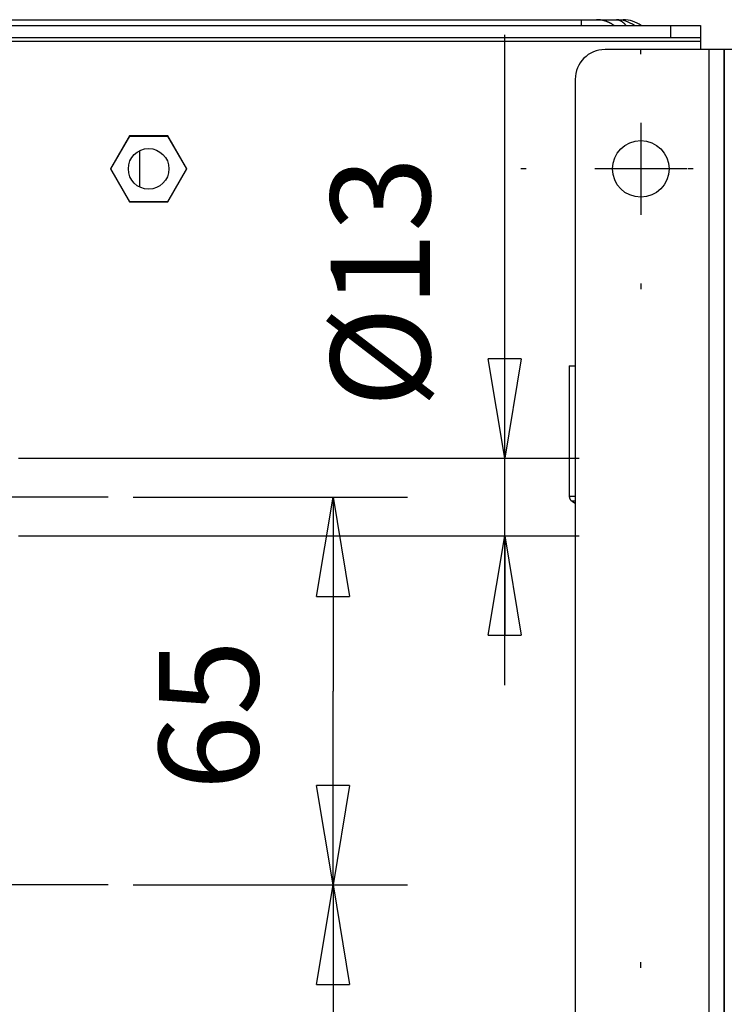
# Model space of a CAD drawing. Extents: x 0 to 420, y 0 to 297.
# Drawn here: x 84 to 98, y 228 to 248 of the extents above; entities that cross this region are included whole.
import ezdxf

# ---------------------------------------------------------------- set-up
doc = ezdxf.new("R2010")
doc.units = 0
doc.header["$MEASUREMENT"] = 0
doc.linetypes.add('CENTERLINE', pattern=[30, 12, -1.5, 3, -1.5, 12])
doc.linetypes.add('HIDDENNEW0', pattern=[4.5, 1.5, -1.5, 1.5])
doc.layers.get('0').update_dxf_attribs({"linetype": 'CONTINUOUS'})
for name, color, linetype in [('226', 7, 'CONTINUOUS'), ('2D_MITAT', 1, 'CONTINUOUS'), ('MUOTOVIIVAT', 40, 'HIDDENNEW0'), ('PIILOVDEFINE', 5, 'HIDDENNEW0'), ('TANGVIIVATNONDEF', 40, 'HIDDENNEW0')]:
    doc.layers.add(name, color=color, linetype=linetype)
doc.styles.get("Standard").update_dxf_attribs({"font": 'monotxt.shx'})
doc.dimstyles.new('DSTYLE3', dxfattribs={"dimtxt": 16.666667, "dimasz": 2, "dimexe": 1.5, "dimexo": 0.5, "dimgap": 1.5, "dimtad": 1, "dimdec": 0, "dimlfac": 8.333333, "dimzin": 3, "dimtxsty": 'STANDARD', "dimcen": 0.09, "dimazin": 3, "dimtp": 1, "dimtm": 1, "dimtfac": 1, "dimtdec": 4, "dimtofl": 0, "dimtmove": 0, "dimatfit": 3, "dimtolj": 1, "dimtzin": 0})

# ---------------------------------------------------------------- blocks, each defined once
blk = doc.blocks.new('_AH1')
at = {"color": 0, "linetype": 'CONTINUOUS'}
for p, q in [((-1, 0.166667), (0, 0)), ((-1, 0.166667), (-1, -0.166667)), ((0, 0), (-1, -0.166667)), ((0, 0), (-1, 0))]:
    blk.add_line(p, q, dxfattribs=at)
blk = doc.blocks.new('*D89')
at = {"layer": '2D_MITAT', "color": 4, "linetype": 'CONTINUOUS'}
for p, q in [((86.104953, 238.66117), (91.625563, 238.66117)), ((90.125563, 238.66117), (90.125563, 234.76117)), ((90.125563, 230.86117), (90.125563, 234.76117)), ((86.104953, 230.86117), (91.625563, 230.86117))]:
    blk.add_line(p, q, dxfattribs=at)
at = {"layer": '2D_MITAT', "color": 4, "xscale": 2, "yscale": 2, "zscale": 2}
for p, rotation in [((90.125563, 238.66117), 90), ((90.125563, 230.86117), 270)]:
    blk.add_blockref('_AH1', p, dxfattribs=dict(at, rotation=rotation))
at = {"layer": '2D_MITAT', "color": 4, "linetype": 'CONTINUOUS'}
blk.add_text('65', height=2, rotation=90, dxfattribs=at).set_placement((88.624563, 232.76117))
blk = doc.blocks.new('*D90')
at = {"layer": '2D_MITAT', "color": 4, "linetype": 'CONTINUOUS'}
for p, q in [((86.104953, 230.86117), (91.625563, 230.86117)), ((90.125563, 230.86117), (90.125563, 226.96117)), ((90.125563, 223.06117), (90.125563, 226.96117)), ((86.104953, 223.06117), (91.625563, 223.06117))]:
    blk.add_line(p, q, dxfattribs=at)
at = {"layer": '2D_MITAT', "color": 4, "xscale": 2, "yscale": 2, "zscale": 2}
for p, rotation in [((90.125563, 230.86117), 90), ((90.125563, 223.06117), 270)]:
    blk.add_blockref('_AH1', p, dxfattribs=dict(at, rotation=rotation))
at = {"layer": '2D_MITAT', "color": 4, "linetype": 'CONTINUOUS'}
blk.add_text('65', height=2, rotation=90, dxfattribs=at).set_placement((88.624563, 224.96117))
blk = doc.blocks.new('*D91')
at = {"layer": '2D_MITAT', "color": 4, "linetype": 'CONTINUOUS'}
for p, q in [((93.579878, 239.44117), (93.579878, 247.95603)), ((83.797261, 239.44117), (95.079878, 239.44117)), ((93.579878, 234.88117), (93.579878, 239.44117)), ((83.797261, 237.88117), (95.079878, 237.88117))]:
    blk.add_line(p, q, dxfattribs=at)
at = {"layer": '2D_MITAT', "color": 4, "xscale": 2, "yscale": 2, "zscale": 2}
for p, rotation in [((93.579878, 239.44117), 270), ((93.579878, 237.88117), 90)]:
    blk.add_blockref('_AH1', p, dxfattribs=dict(at, rotation=rotation))
at = {"layer": '2D_MITAT', "color": 4, "linetype": 'CONTINUOUS'}
blk.add_text('%%c13', height=2, rotation=90, dxfattribs=at).set_placement((92.078878, 240.45603))

msp = doc.modelspace()

# ---------------------------------------------------------------- linework, layer by layer
at = {"layer": '226', "color": 9, "linetype": 'CONTINUOUS'}
for p, q in [((96.917261, 248.14117), (96.917261, 247.90117)), ((69.797261, 247.82917), (97.517261, 247.82917)), ((97.685261, 247.66117), (97.685261, 206.62117))]:
    msp.add_line(p, q, dxfattribs=at)
at = {"layer": 'MUOTOVIIVAT', "color": 9, "linetype": 'CONTINUOUS'}
for p, q in [((70.397261, 248.14117), (96.917261, 248.14117)), ((96.917261, 248.14117), (97.517261, 248.14117)), ((97.517261, 248.14117), (97.517261, 247.90117)), ((70.397261, 247.90117), (96.917261, 247.90117)), ((96.917261, 247.90117), (97.517261, 247.90117)), ((97.517261, 247.90117), (97.517261, 247.82917)), ((97.517261, 247.82917), (97.517261, 247.66117)), ((97.685261, 247.66117), (95.597261, 247.66117)), ((97.997261, 247.66117), (97.685261, 247.66117)), ((98.309261, 247.66117), (97.997261, 247.66117)), ((97.997261, 247.66117), (97.997261, 206.62117)), ((97.997261, 206.62117), (97.997261, 247.66117)), ((94.997261, 247.06117), (94.997261, 207.22117)), ((86.032744, 245.92717), (85.648229, 245.26117)), ((86.801775, 245.92717), (86.032744, 245.92717)), ((87.186291, 245.26117), (86.801775, 245.92717)), ((85.648229, 245.26117), (86.032745, 244.59517)), ((86.801776, 244.59517), (87.186291, 245.26117)), ((86.032745, 244.59517), (86.801776, 244.59517))]:
    msp.add_line(p, q, dxfattribs=at)
at = {"layer": 'MUOTOVIIVAT', "color": 40, "linetype": 'CONTINUOUS'}
for p, q in [((83.537259, 248.26117), (95.125991, 248.26117)), ((95.125991, 248.26117), (95.425991, 248.26117)), ((95.425995, 248.26117), (95.82813, 248.26117)), ((95.828125, 248.26117), (95.963636, 248.26117)), ((94.877261, 241.30117), (94.997261, 241.30117)), ((94.877261, 241.30117), (94.877261, 238.68008))]:
    msp.add_line(p, q, dxfattribs=at)
at = {"layer": 'MUOTOVIIVAT', "color": 73, "linetype": 'CONTINUOUS'}
for p, q in [((85.655158, 245.26117), (86.036209, 245.92117)), ((86.032744, 245.92717), (86.036209, 245.92117)), ((86.036209, 245.92117), (86.798312, 245.92117)), ((86.798312, 245.92117), (86.801776, 245.92717)), ((86.798312, 245.92117), (87.179363, 245.26117)), ((85.655158, 245.26117), (85.648228, 245.26117)), ((86.036209, 244.60117), (85.655158, 245.26117)), ((87.179363, 245.26117), (86.798312, 244.60117)), ((87.179363, 245.26117), (87.186294, 245.26117)), ((86.036209, 244.60117), (86.032745, 244.59517)), ((86.798312, 244.60117), (86.036209, 244.60117)), ((86.798312, 244.60117), (86.801776, 244.59517))]:
    msp.add_line(p, q, dxfattribs=at)
at = {"layer": 'MUOTOVIIVAT', "color": 1, "linetype": 'CONTINUOUS'}
msp.add_line((86.237261, 244.89502), (86.237261, 245.62732), dxfattribs=at)
at = {"layer": 'MUOTOVIIVAT', "color": 40, "linetype": 'CONTINUOUS'}
for points in [[(95.781154, 248.14118), (95.770315, 248.14924, 0.005647488), (95.759329, 248.15704, 0.005700309), (95.748189, 248.16457, 0.005708538), (95.736911, 248.17182, 0.005681937), (95.725503, 248.17879, 0.005670512), (95.713977, 248.18548, 0.005655242), (95.70234, 248.19188, 0.005644059), (95.690604, 248.198, 0.005622001), (95.678777, 248.20383, 0.005608183), (95.66687, 248.20937, 0.005583805), (95.654892, 248.21461, 0.005566367), (95.642854, 248.21957, 0.005535437), (95.630765, 248.22424, 0.005519857), (95.618634, 248.22862, 0.005496342), (95.606468, 248.2327, 0.005463644), (95.594284, 248.2365, 0.005400014), (95.58209, 248.24002, 0.005417189), (95.569879, 248.24325, 0.005475692), (95.557654, 248.2462, 0.005313276), (95.545489, 248.24888, 0.004958482), (95.533415, 248.25127, 0.005389283), (95.521182, 248.2534, 0.006293181), (95.508712, 248.25527, 0.004852369), (95.497022, 248.25686, 0.001873964), (95.48647, 248.25816, 0.006592011), (95.473067, 248.25928, 0.011176098), (95.452632, 248.26028, 0.005574162), (95.425995, 248.26117, 0.003011195)], [(94.877259, 238.68008), (94.877324, 238.67614, 0.008445486), (94.87752, 238.67218, 0.008262925), (94.877852, 238.66819, 0.008206186), (94.878317, 238.66418, 0.008353635), (94.878924, 238.66017, 0.008424624), (94.879668, 238.65616, 0.008464811), (94.880557, 238.65215, 0.008491545), (94.881584, 238.64816, 0.008547353), (94.882755, 238.64419, 0.008577653), (94.884065, 238.64025, 0.008615412), (94.885518, 238.63634, 0.00863335), (94.887107, 238.63248, 0.008655718), (94.888836, 238.62867, 0.008673413), (94.890696, 238.62491, 0.008700016), (94.892691, 238.62122, 0.008684936), (94.894809, 238.6176, 0.008637682), (94.897053, 238.61407, 0.008700081), (94.899417, 238.61061, 0.008845756), (94.901902, 238.60724, 0.008607419), (94.904481, 238.60398, 0.008063234), (94.907146, 238.60083, 0.008797606), (94.90996, 238.59775, 0.010322513), (94.912944, 238.59473, 0.007964003), (94.915804, 238.59196, 0.003069656), (94.918437, 238.58952, 0.010868285), (94.921963, 238.58665, 0.018490276), (94.927565, 238.58259, 0.00922538), (94.935007, 238.57749, 0.004964075)], [(94.935007, 238.57749), (94.936721, 238.57645, -0.001234103), (94.938461, 238.57538, -0.001184416), (94.940226, 238.57428, -0.001151099), (94.942015, 238.57315, -0.001137783), (94.943831, 238.57199, -0.00111691), (94.945671, 238.57081, -0.001096513), (94.947536, 238.5696, -0.001074497), (94.949427, 238.56837, -0.00105735), (94.951343, 238.5671, -0.001037456), (94.953284, 238.56581, -0.001021186), (94.955251, 238.56448, -0.001002132), (94.957242, 238.56313, -0.000986342), (94.959259, 238.56175, -0.000969545), (94.9613, 238.56035, -0.000957118), (94.963367, 238.55891, -0.000938014), (94.965458, 238.55744, -0.000918662), (94.967573, 238.55595, -0.000911916), (94.969715, 238.55443, -0.000918645), (94.971885, 238.55287, -0.000876144), (94.974069, 238.55129, -0.000804713), (94.976264, 238.54969, -0.00088026), (94.97852, 238.54804, -0.001040267), (94.980858, 238.54631, -0.000767028), (94.983067, 238.54467, -0.000243497), (94.985075, 238.54317, -0.001081836), (94.987707, 238.54118, -0.00181344), (94.991826, 238.53804, -0.000853079), (94.997261, 238.53386, -0.000441556)]]:
    msp.add_lwpolyline(points, format="xyb", dxfattribs=at)
at = {"layer": 'MUOTOVIIVAT', "color": 9, "linetype": 'CONTINUOUS'}
msp.add_circle((96.317261, 245.26117), 0.57, dxfattribs=at)
at = {"layer": 'MUOTOVIIVAT', "color": 73, "linetype": 'CONTINUOUS'}
msp.add_circle((86.417261, 245.26117), 0.408, dxfattribs=at)
at = {"layer": 'MUOTOVIIVAT', "color": 40, "linetype": 'CONTINUOUS'}
for centre in [(95.82813, 247.66117), (95.963636, 247.66117)]:
    msp.add_arc(centre, 0.6, 53.130102, 90, dxfattribs=at)
at = {"layer": 'MUOTOVIIVAT', "color": 9, "linetype": 'CONTINUOUS'}
msp.add_arc((95.597261, 247.06117), 0.6, 90, 180, dxfattribs=at)
at = {"layer": 'PIILOVDEFINE', "color": 5, "linetype": 'CONTINUOUS'}
for p, q in [((96.317261, 247.56886), (96.317261, 247.67733)), ((96.317261, 246.18425), (96.317261, 244.33809)), ((94.009568, 245.26117), (93.901107, 245.26117)), ((97.240338, 245.26117), (95.394184, 245.26117)), ((97.369568, 245.26117), (97.261107, 245.26117)), ((96.317261, 242.95348), (96.317261, 242.84502)), ((96.317261, 229.19686), (96.317261, 229.30533))]:
    msp.add_line(p, q, dxfattribs=at)
at = {"layer": 'PIILOVDEFINE', "color": 5, "linetype": 'CENTERLINE'}
for p, q in [((85.604953, 238.66117), (80.269568, 238.66117)), ((85.604953, 230.86117), (80.269568, 230.86117))]:
    msp.add_line(p, q, dxfattribs=at)
at = {"layer": 'TANGVIIVATNONDEF', "color": 40, "linetype": 'CONTINUOUS'}
for p, q in [((95.125991, 248.14117), (95.125991, 248.26117)), ((95.963636, 248.26117), (95.963636, 248.24567)), ((94.877259, 238.68008), (94.997261, 238.68009)), ((94.997261, 238.5775), (94.935007, 238.57749))]:
    msp.add_line(p, q, dxfattribs=at)
msp.add_lwpolyline([(95.828125, 248.26117), (95.834385, 248.26105, -0.009497326), (95.840688, 248.2607, -0.009247194), (95.847037, 248.26011, -0.009155708), (95.853427, 248.25928, -0.009271405), (95.859855, 248.25819, -0.009277961), (95.866316, 248.25686, -0.009248805), (95.872807, 248.25526, -0.009180496), (95.879323, 248.2534, -0.00913914), (95.885862, 248.25127, -0.009044016), (95.892417, 248.24887, -0.008962602), (95.898986, 248.2462, -0.00883098), (95.905563, 248.24325, -0.008715023), (95.912143, 248.24001, -0.00856704), (95.918723, 248.2365, -0.008447278), (95.925297, 248.23269, -0.008250388), (95.931859, 248.22861, -0.008045547), (95.938403, 248.22423, -0.00793348), (95.944932, 248.21956, -0.007930126), (95.951443, 248.21458, -0.0074986), (95.957898, 248.20935, -0.006832966), (95.964281, 248.20387, -0.007381829), (95.970717, 248.19798, -0.008590514), (95.977242, 248.19161, -0.00626945), (95.983344, 248.18546, -0.002035877), (95.988839, 248.17976, -0.008655461), (95.995737, 248.1718, -0.014117618), (96.006147, 248.15875, -0.006517197), (96.019652, 248.14117, -0.003345833)], format="xyb", dxfattribs=at)

# ---------------------------------------------------------------- dimensions: what is measured, and where the dimension line sits
at = {"layer": '2D_MITAT', "color": 4, "linetype": 'CONTINUOUS'}
for base, p1, p2, picture, middle in [((93.579878, 237.88117), (83.297261, 239.44117), (83.297261, 237.88117), '*D91', (91.078878, 243.45603)), ((90.125563, 230.86117), (85.604953, 238.66117), (85.604953, 230.86117), '*D89', (87.624563, 234.76117)), ((90.125563, 223.06117), (85.604953, 230.86117), (85.604953, 223.06117), '*D90', (87.624563, 226.96117))]:
    dim = msp.add_linear_dim(base=base, p1=p1, p2=p2, angle=90, dimstyle='DSTYLE3', override={"dimblk": '_AH1', "dimsah": 0}, dxfattribs=at)
    dim.commit()
    dim.dimension.update_dxf_attribs({"geometry": picture, "text_midpoint": middle, "dimtype": 128})

doc.saveas('drawing.dxf')
